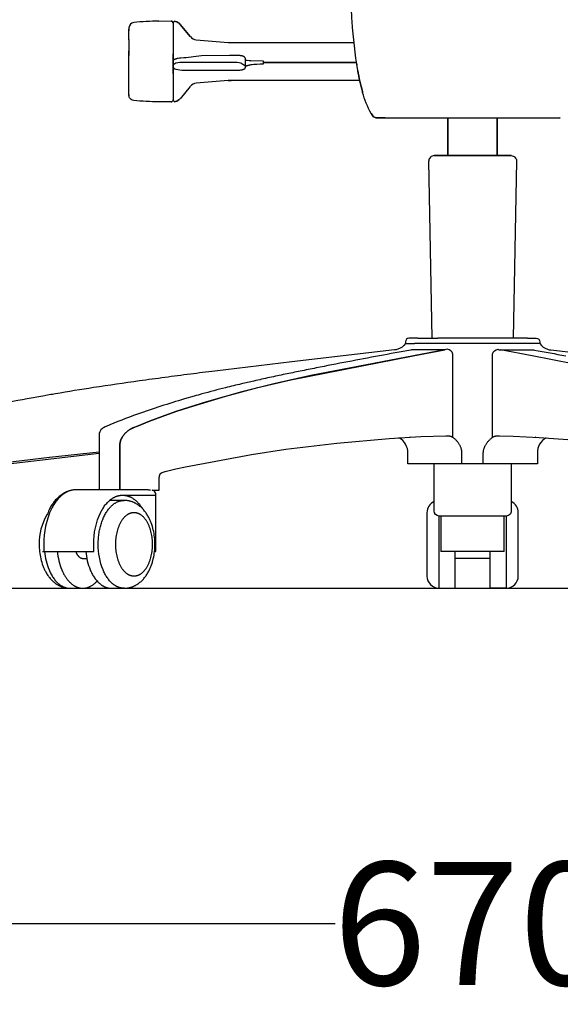
# Model space of a CAD drawing. Units: centimetres. Extents: x 3075 to 4043, y 881 to 1094.
# Drawn here: x 3647 to 3677, y 883 to 939 of the extents above; entities that cross this region are included whole.
import ezdxf

# ---------------------------------------------------------------- set-up
doc = ezdxf.new("R2010")
doc.units = ezdxf.units.CM
doc.layers.add('NURUS DIMENSION', color=7, linetype='Continuous')
doc.layers.add('NURUS ELEVATION', color=7, linetype='Continuous')
doc.styles.add('ARIAL', font='arial.ttf')
doc.dimstyles.new('yeni', dxfattribs={"dimtxt": 7, "dimasz": 7, "dimexe": 0.18, "dimexo": 0.0625, "dimgap": 0.09, "dimtad": 0, "dimdec": 0, "dimlfac": 10, "dimzin": 0, "dimdsep": 46, "dimtxsty": 'ARIAL', "dimcen": 0.09, "dimadec": 0, "dimazin": 0, "dimtfac": 1, "dimtdec": 0, "dimtofl": 0, "dimtmove": 0, "dimatfit": 3, "dimfxl": 1, "dimtolj": 1, "dimtzin": 0, "dimarcsym": 0})

# ---------------------------------------------------------------- blocks, each defined once
blk = doc.blocks.new('*D53')
at = {"layer": 'DEFPOINTS', "color": 0}
for p in [(3638.922, 896.871), (3706.094, 896.871), (3706.094, 887.116)]:
    blk.add_point(p, dxfattribs=at)
at = {"layer": 'NURUS DIMENSION', "color": 0, "lineweight": -2}
for p, q in [((3638.922, 896.809), (3638.922, 886.936)), ((3706.094, 896.809), (3706.094, 886.936)), ((3645.922, 887.116), (3664.678, 887.116)), ((3699.094, 887.116), (3680.338, 887.116))]:
    blk.add_line(p, q, dxfattribs=at)
at = {"layer": 'NURUS DIMENSION', "color": 0}
for points in [[(3645.922, 888.283), (3645.922, 885.95), (3638.922, 887.116)], [(3699.094, 888.283), (3699.094, 885.95), (3706.094, 887.116)]]:
    blk.add_solid(points, dxfattribs=at)
at = {"layer": 'NURUS DIMENSION', "color": 0, "insert": (3672.508, 887.116), "char_height": 7, "attachment_point": 5, "style": 'ARIAL'}
blk.add_mtext('\\A1;670', dxfattribs=at)
blk = doc.blocks.new('D Chair_FRONT')
at = {"layer": 'NURUS ELEVATION'}
for p, q in [((-40.199, 31.2), (-40.199, 31.708)), ((-40.199, 31.221), (-40.199, 30.564)), ((-27.063, 28.889), (-34.379, 28.889)), ((-40.199, 28.087), (-40.199, 28.042)), ((-36.705, 28.547), (-37.293, 27.847)), ((-40.133, 27.858), (-40.079, 27.806)), ((-26.316, 26.875), (-26.363, 26.941)), ((-18.646, 14.219), (-22.619, 14.219)), ((-25.087, 13.554), (-25.085, 13.554)), ((-17.322, 13.919), (-23.942, 13.919)), ((-16.177, 13.554), (-16.18, 13.554)), ((-41.899, 8.674), (-41.899, 5.598)), ((-19.233, 8.673), (-19.107, 8.673)), ((-39.098, 5.598), (-40.812, 5.598)), ((-40.563, 5.298), (-38.666, 5.298)), ((-39.093, 5.598), (-38.966, 5.598)), ((-22.433, 2.098), (-22.433, 4.108)), ((-18.833, 2.098), (-18.833, 4.108)), ((-45.117, 2.098), (-42.206, 2.098)), ((-18.828, 2.098), (-22.437, 2.098)), ((-19.633, 1.698), (-21.633, 1.698))]:
    blk.add_line(p, q, dxfattribs=at)
for points in [[(-27.173, 29.461, -0.024389), (-27.494, 32.241, -0.007868), (-27.577, 33.73, -0.008105), (-27.622, 35.603)], [(-37.799, 32.257), (-37.799, 32.264), (-37.799, 32.257), (-37.799, 32.25), (-38.499, 32.246), (-38.499, 32.257, 0.022031), (-39.928, 32.182, 0.382509), (-40.199, 31.887), (-40.199, 31.767), (-40.199, 31.808)], [(-37.699, 32.164), (-37.728, 32.234, 0.198912), (-37.799, 32.264, -0.198912), (-37.728, 32.234), (-37.699, 32.164), (-37.679, 32.152), (-37.679, 27.777), (-37.721, 27.702, -0.225009), (-37.799, 27.665, 0.225009), (-37.721, 27.702)], [(-36.7, 31.377, 0.195062), (-36.366, 31.206), (-34.553, 31.047), (-34.379, 31.039), (-27.388, 31.039)], [(-37.799, 27.665), (-38.499, 27.671, -0.022031), (-39.928, 27.747, -0.137914), (-40.079, 27.806), (-40.133, 27.858, -0.167218), (-40.199, 28.042), (-40.199, 30.315)], [(-33.557, 30.055), (-33.557, 30.059), (-33.557, 30.063), (-33.557, 30.068), (-33.558, 30.072), (-33.558, 30.076), (-33.558, 30.08), (-33.558, 30.084), (-33.559, 30.088), (-33.559, 30.093), (-33.56, 30.097), (-33.561, 30.101), (-33.561, 30.105), (-33.562, 30.109), (-33.563, 30.113), (-33.564, 30.117), (-33.565, 30.121), (-33.567, 30.128), (-33.57, 30.136), (-33.571, 30.14), (-33.572, 30.143), (-33.574, 30.147), (-33.575, 30.15), (-33.577, 30.154), (-33.578, 30.158), (-33.58, 30.161), (-33.582, 30.165), (-33.584, 30.168), (-33.586, 30.171), (-33.588, 30.175), (-33.59, 30.178), (-33.592, 30.181), (-33.594, 30.184), (-33.596, 30.187), (-33.599, 30.19), (-33.601, 30.193), (-33.603, 30.196), (-33.606, 30.199), (-33.609, 30.201), (-33.611, 30.204), (-33.614, 30.207), (-33.617, 30.209), (-33.62, 30.212), (-33.623, 30.214), (-33.625, 30.216), (-33.628, 30.219), (-33.631, 30.221), (-33.638, 30.226), (-33.644, 30.23), (-33.65, 30.234), (-33.657, 30.238), (-33.664, 30.241), (-33.671, 30.245), (-33.677, 30.248), (-33.684, 30.252), (-33.695, 30.256), (-33.706, 30.261), (-33.717, 30.265), (-33.728, 30.269), (-33.739, 30.272), (-33.75, 30.275), (-33.761, 30.278), (-33.773, 30.281), (-33.795, 30.286), (-33.818, 30.29), (-33.841, 30.294), (-33.865, 30.297), (-33.899, 30.301), (-33.933, 30.305), (-33.967, 30.308), (-34.001, 30.31), (-34.069, 30.312), (-34.137, 30.313), (-34.379, 30.313), (-34.466, 30.312), (-36.072, 30.292), (-36.53, 30.221, -0.022637), (-37.079, 30.172), (-37.245, 30.158), (-37.321, 30.149), (-37.396, 30.138), (-37.425, 30.132), (-37.455, 30.126), (-37.484, 30.12), (-37.512, 30.113), (-37.538, 30.105), (-37.551, 30.101), (-37.564, 30.097), (-37.576, 30.092), (-37.589, 30.087), (-37.601, 30.082), (-37.613, 30.077), (-37.628, 30.07), (-37.642, 30.063), (-37.655, 30.056), (-37.669, 30.049), (-37.672, 30.047), (-37.672, 30.047), (-37.673, 30.046), (-37.674, 30.046), (-37.674, 30.046), (-37.674, 30.046), (-37.675, 30.045), (-37.675, 30.045), (-37.675, 30.045), (-37.676, 30.044), (-37.676, 30.044), (-37.676, 30.044), (-37.676, 30.044), (-37.676, 30.044), (-37.676, 30.044), (-37.677, 30.043), (-37.677, 30.043), (-37.677, 30.043), (-37.677, 30.043), (-37.677, 30.043), (-37.677, 30.043), (-37.677, 30.042), (-37.677, 30.042), (-37.677, 30.042), (-37.678, 30.042), (-37.678, 30.042), (-37.678, 30.041), (-37.678, 30.041), (-37.678, 30.041), (-37.678, 30.041), (-37.678, 30.041), (-37.678, 30.04), (-37.678, 30.04), (-37.678, 30.04), (-37.678, 30.04), (-37.678, 30.039), (-37.678, 30.039), (-37.679, 30.039), (-37.679, 30.039), (-37.679, 30.038), (-37.679, 30.4)], [(-37.679, 29.284), (-37.679, 29.33), (-37.677, 29.651, 0.162454), (-37.642, 29.586, 0.108059), (-37.531, 29.525, 0.072097), (-37.079, 29.474), (-34.271, 29.472), (-34.053, 29.468), (-34.003, 29.47), (-33.937, 29.474), (-33.881, 29.479), (-33.835, 29.484), (-33.815, 29.488), (-33.795, 29.491), (-33.777, 29.494), (-33.759, 29.498), (-33.742, 29.502), (-33.726, 29.506), (-33.711, 29.51), (-33.697, 29.515), (-33.684, 29.519), (-33.673, 29.523), (-33.662, 29.528), (-33.652, 29.532), (-33.643, 29.537), (-33.638, 29.539), (-33.634, 29.541), (-33.63, 29.544), (-33.625, 29.546), (-33.621, 29.549), (-33.617, 29.551), (-33.613, 29.554), (-33.609, 29.557), (-33.606, 29.56), (-33.603, 29.562), (-33.6, 29.565), (-33.597, 29.567), (-33.594, 29.57), (-33.591, 29.573), (-33.589, 29.575), (-33.587, 29.577), (-33.585, 29.58), (-33.583, 29.582), (-33.581, 29.584), (-33.58, 29.586), (-33.578, 29.589), (-33.577, 29.591), (-33.575, 29.593), (-33.574, 29.595), (-33.573, 29.597), (-33.572, 29.599), (-33.571, 29.601), (-33.57, 29.603), (-33.569, 29.604), (-33.568, 29.606), (-33.567, 29.61), (-33.565, 29.613), (-33.564, 29.616), (-33.563, 29.62), (-33.562, 29.623), (-33.561, 29.626), (-33.561, 29.628), (-33.56, 29.631), (-33.56, 29.634), (-33.559, 29.637), (-33.559, 29.64), (-33.558, 29.644), (-33.558, 29.647), (-33.558, 29.65), (-33.557, 29.654), (-33.557, 29.657), (-33.557, 29.661), (-33.557, 29.667), (-33.557, 30.055), (-33.552, 30.053), (-33.547, 30.051), (-33.542, 30.049), (-33.536, 30.048), (-33.531, 30.047), (-33.525, 30.045), (-33.52, 30.044), (-33.514, 30.043), (-33.503, 30.042), (-33.492, 30.04), (-33.47, 30.038), (-33.361, 30.03), (-33.253, 30.025), (-32.558, 30.008), (-32.558, 29.809), (-32.737, 29.806), (-32.919, 29.798), (-33.009, 29.792), (-33.095, 29.785), (-33.177, 29.776), (-33.253, 29.766), (-33.322, 29.756), (-33.353, 29.75), (-33.383, 29.744), (-33.41, 29.738), (-33.435, 29.731), (-33.457, 29.725), (-33.468, 29.722), (-33.478, 29.719), (-33.487, 29.715), (-33.495, 29.712), (-33.504, 29.709), (-33.511, 29.705), (-33.518, 29.702), (-33.521, 29.701), (-33.524, 29.699), (-33.527, 29.697), (-33.53, 29.696), (-33.533, 29.694), (-33.535, 29.692), (-33.538, 29.691), (-33.54, 29.689), (-33.542, 29.687), (-33.544, 29.686), (-33.545, 29.685), (-33.546, 29.684), (-33.547, 29.683), (-33.547, 29.683), (-33.548, 29.682), (-33.549, 29.681), (-33.55, 29.68), (-33.551, 29.679), (-33.551, 29.679), (-33.552, 29.678), (-33.552, 29.677), (-33.553, 29.676), (-33.554, 29.675), (-33.554, 29.674), (-33.555, 29.674), (-33.555, 29.673), (-33.555, 29.672), (-33.556, 29.671), (-33.556, 29.671), (-33.556, 29.67), (-33.557, 29.669), (-33.557, 29.668), (-33.557, 29.667), (-33.557, 29.667), (-33.558, 29.67), (-33.558, 29.673), (-33.558, 29.676), (-33.559, 29.679), (-33.559, 29.681), (-33.559, 29.682), (-33.559, 29.684), (-33.56, 29.685), (-33.56, 29.687), (-33.56, 29.688), (-33.561, 29.69), (-33.561, 29.691), (-33.562, 29.693), (-33.562, 29.694), (-33.563, 29.696), (-33.563, 29.697), (-33.564, 29.698), (-33.565, 29.7), (-33.565, 29.701), (-33.566, 29.702), (-33.567, 29.704), (-33.568, 29.705), (-33.568, 29.706), (-33.569, 29.708), (-33.57, 29.709), (-33.571, 29.71), (-33.572, 29.711), (-33.573, 29.713), (-33.574, 29.714), (-33.575, 29.715), (-33.576, 29.716), (-33.577, 29.717), (-33.578, 29.718), (-33.579, 29.719), (-33.58, 29.721), (-33.581, 29.722), (-33.583, 29.723), (-33.584, 29.724), (-33.587, 29.726), (-33.589, 29.728), (-33.592, 29.73), (-33.595, 29.731), (-33.598, 29.733), (-33.601, 29.735), (-33.604, 29.737), (-33.61, 29.74), (-33.617, 29.743), (-33.644, 29.756), (-33.657, 29.762), (-33.663, 29.766), (-33.669, 29.769), (-33.675, 29.773), (-33.681, 29.777), (-33.686, 29.781), (-33.692, 29.785), (-33.697, 29.789), (-33.702, 29.793), (-33.711, 29.801, 0.106294), (-33.823, 29.86, 0.067486), (-34.271, 29.914), (-37.079, 29.914, 0.069655), (-37.531, 29.862, 0.10684), (-37.64, 29.803, 0.256164), (-37.677, 29.651), (-37.679, 29.765), (-37.679, 30.038)], [(-26.403, 27.001), (-26.34, 26.907), (-26.403, 27.001, -0.068042), (-26.896, 28.207), (-26.909, 28.254, -0.02426), (-27.169, 29.441, 0.02426), (-26.909, 28.254), (-26.896, 28.207)], [(-34.553, 28.882), (-36.366, 28.723, 0.193693), (-36.699, 28.554)], [(-18.437, 24.608, -0.421534), (-18.137, 24.302), (-18.333, 14.219)], [(-23.754, 14.219), (-24.257, 14.219, 0.414279), (-24.457, 14.019), (-24.457, 13.919, -0.174691), (-24.89, 13.596, -0.048747), (-25.089, 13.554), (-30.922, 12.885), (-35.31, 12.355, 0.000848), (-36.703, 12.178, 0.001111), (-38.156, 11.989, 0.00143), (-39.603, 11.792, 0.003752), (-42.209, 11.412, 0.004299), (-44.379, 11.059, 0.001302), (-45.108, 10.932), (-45.988, 10.774, 0.009314), (-50.317, 9.915, 0.01038)], [(-17.51, 14.219), (-17.007, 14.219, -0.414279), (-16.807, 14.019), (-16.807, 13.919, 0.174691), (-16.374, 13.596, 0.048747), (-16.175, 13.554), (-10.342, 12.885)], [(-21.239, 7.085), (-21.239, 7.673), (-21.239, 7.688), (-21.239, 7.704), (-21.24, 7.72), (-21.241, 7.735), (-21.242, 7.751), (-21.244, 7.766), (-21.246, 7.782), (-21.248, 7.797), (-21.25, 7.813), (-21.253, 7.828), (-21.259, 7.859), (-21.266, 7.889), (-21.274, 7.92), (-21.284, 7.951), (-21.294, 7.982), (-21.306, 8.013), (-21.319, 8.043), (-21.332, 8.073), (-21.347, 8.103), (-21.362, 8.132), (-21.378, 8.161), (-21.396, 8.192), (-21.416, 8.223), (-21.436, 8.253), (-21.458, 8.283), (-21.48, 8.313), (-21.503, 8.342), (-21.527, 8.37), (-21.551, 8.398), (-21.576, 8.424), (-21.602, 8.45), (-21.628, 8.476), (-21.655, 8.5), (-21.681, 8.523), (-21.708, 8.545), (-21.736, 8.566), (-21.764, 8.587), (-21.764, 13.313, 0.334089), (-22.089, 13.598, 0.038216), (-22.217, 13.554), (-29.847, 12.094), (-31.959, 11.63), (-33.775, 11.179), (-35.78, 10.607), (-36.755, 10.304), (-37.531, 10.047), (-38.301, 9.773), (-39.023, 9.498), (-39.709, 9.216), (-39.923, 9.139), (-39.942, 9.132), (-39.961, 9.125), (-39.98, 9.117), (-39.998, 9.109), (-40.017, 9.101), (-40.035, 9.092), (-40.054, 9.083), (-40.072, 9.074), (-40.091, 9.063), (-40.11, 9.052), (-40.147, 9.03), (-40.183, 9.006), (-40.219, 8.981), (-40.256, 8.953), (-40.292, 8.924), (-40.328, 8.894), (-40.362, 8.863), (-40.394, 8.831), (-40.426, 8.799), (-40.456, 8.766), (-40.485, 8.731), (-40.511, 8.698), (-40.536, 8.665), (-40.549, 8.647), (-40.56, 8.63), (-40.572, 8.612), (-40.583, 8.595), (-40.593, 8.578), (-40.603, 8.561), (-40.613, 8.543), (-40.622, 8.526), (-40.631, 8.508), (-40.639, 8.49), (-40.648, 8.472), (-40.655, 8.454), (-40.662, 8.437), (-40.669, 8.42), (-40.675, 8.403), (-40.68, 8.385), (-40.686, 8.368), (-40.69, 8.35), (-40.695, 8.332), (-40.699, 8.314), (-40.702, 8.297), (-40.705, 8.28), (-40.707, 8.263), (-40.709, 8.245), (-40.711, 8.228), (-40.712, 8.211), (-40.713, 8.193), (-40.713, 8.176), (-40.713, 5.598), (-40.713, 8.176), (-40.713, 8.193), (-40.712, 8.211), (-40.711, 8.228), (-40.709, 8.245), (-40.707, 8.263), (-40.705, 8.28), (-40.702, 8.297), (-40.699, 8.314), (-40.695, 8.332), (-40.69, 8.35), (-40.686, 8.368), (-40.68, 8.385), (-40.675, 8.403), (-40.669, 8.42), (-40.662, 8.437), (-40.655, 8.454), (-40.648, 8.472), (-40.639, 8.49), (-40.631, 8.508), (-40.622, 8.526), (-40.613, 8.543), (-40.603, 8.561), (-40.593, 8.578), (-40.583, 8.595), (-40.572, 8.612), (-40.56, 8.63), (-40.549, 8.647), (-40.536, 8.665), (-40.511, 8.698), (-40.485, 8.731), (-40.456, 8.766), (-40.426, 8.799), (-40.394, 8.831), (-40.362, 8.863), (-40.328, 8.894), (-40.292, 8.924), (-40.256, 8.953), (-40.219, 8.981), (-40.183, 9.006), (-40.147, 9.03), (-40.11, 9.052), (-40.091, 9.063), (-40.072, 9.074), (-40.054, 9.083), (-40.035, 9.092), (-40.017, 9.101), (-39.998, 9.109), (-39.98, 9.117), (-39.961, 9.125), (-39.942, 9.132), (-39.923, 9.139), (-39.709, 9.216), (-39.023, 9.498), (-38.301, 9.773), (-37.531, 10.047), (-36.755, 10.304), (-34.691, 10.926), (-32.865, 11.413), (-30.974, 11.852), (-24.025, 13.225), (-22.217, 13.554), (-24.105, 13.554), (-24.147, 13.551, 0.000913), (-25.937, 13.221, 0.001227), (-27.74, 12.882, 0.001719), (-29.543, 12.531, 0.001138), (-30.444, 12.35, 0.001343), (-31.302, 12.174, 0.001756), (-32.198, 11.984, 0.002257), (-33.091, 11.787, 0.002262), (-33.801, 11.624, 0.003631), (-34.7, 11.406, 0.006702), (-36.042, 11.052, 0.002017), (-36.491, 10.924), (-37.035, 10.766, 0.014244), (-39.711, 9.903, 0.01541), (-41.501, 9.201)], [(-20.025, 7.085), (-20.025, 7.673), (-20.025, 7.688), (-20.025, 7.704), (-20.024, 7.72), (-20.023, 7.735), (-20.022, 7.751), (-20.02, 7.766), (-20.018, 7.782), (-20.016, 7.797), (-20.014, 7.813), (-20.011, 7.828), (-20.005, 7.859), (-19.998, 7.889), (-19.99, 7.92), (-19.98, 7.951), (-19.97, 7.982), (-19.958, 8.013), (-19.945, 8.043), (-19.932, 8.073), (-19.918, 8.103), (-19.902, 8.132), (-19.886, 8.161), (-19.868, 8.192), (-19.848, 8.223), (-19.828, 8.253), (-19.807, 8.283), (-19.784, 8.313), (-19.761, 8.342), (-19.737, 8.37), (-19.713, 8.398), (-19.688, 8.424), (-19.662, 8.45), (-19.636, 8.476), (-19.609, 8.5), (-19.583, 8.523), (-19.556, 8.545), (-19.528, 8.566), (-19.5, 8.587), (-19.5, 13.313, -0.334089), (-19.175, 13.598, 0.073661), (-19.048, 13.554)], [(-10.29, 11.852), (-17.24, 13.225), (-19.048, 13.554), (-17.159, 13.554), (-17.117, 13.551, -0.000913), (-15.327, 13.221, -0.001227)], [(-41.715, 9.084, 0.248512), (-41.899, 8.683), (-41.899, 8.683)], [(-38.663, 5.298, 0.330025), (-38.874, 5.585), (-38.471, 5.585), (-38.471, 6.287), (-38.471, 6.298), (-38.471, 6.31), (-38.47, 6.321), (-38.469, 6.333), (-38.468, 6.344), (-38.466, 6.356), (-38.464, 6.367), (-38.462, 6.379), (-38.46, 6.389), (-38.457, 6.399), (-38.454, 6.41), (-38.451, 6.42), (-38.448, 6.43), (-38.444, 6.44), (-38.44, 6.45), (-38.436, 6.459), (-38.432, 6.468), (-38.428, 6.477), (-38.423, 6.485), (-38.418, 6.493), (-38.413, 6.501), (-38.41, 6.505), (-38.408, 6.509), (-38.405, 6.513), (-38.402, 6.517), (-38.399, 6.521), (-38.396, 6.525), (-38.393, 6.528), (-38.39, 6.531), (-38.387, 6.535), (-38.383, 6.538), (-38.38, 6.541), (-38.377, 6.545), (-38.373, 6.548), (-38.37, 6.551), (-38.367, 6.553), (-38.363, 6.556), (-38.36, 6.559), (-38.356, 6.561), (-38.353, 6.563), (-38.35, 6.565), (-38.347, 6.567), (-38.343, 6.569), (-38.34, 6.571), (-38.336, 6.573), (-38.333, 6.574), (-38.329, 6.576), (-38.326, 6.577), (-38.322, 6.578), (-38.315, 6.581), (-38.142, 6.633), (-37.977, 6.68), (-37.757, 6.737), (-37.536, 6.79), (-36.984, 6.906), (-33.218, 7.612), (-31.276, 7.907), (-28.358, 8.257), (-25.377, 8.521), (-23.586, 8.63), (-22.155, 8.673), (-22.08, 8.673), (-22.043, 8.673), (-22.01, 8.672), (-21.989, 8.671), (-21.979, 8.67), (-21.969, 8.669), (-21.96, 8.667), (-21.952, 8.666), (-21.943, 8.664), (-21.935, 8.663), (-21.924, 8.66), (-21.913, 8.657), (-21.902, 8.654), (-21.891, 8.65), (-21.88, 8.647), (-21.869, 8.643), (-21.859, 8.638), (-21.848, 8.634), (-21.837, 8.629), (-21.826, 8.623), (-21.816, 8.618), (-21.805, 8.612), (-21.795, 8.606), (-21.784, 8.6), (-21.774, 8.593), (-21.764, 8.587)], [(-22.593, 7.085), (-24.323, 7.085), (-24.323, 7.673, 0.287325), (-24.826, 8.559)], [(-16.438, 8.559, 0.287325), (-16.942, 7.673), (-16.942, 7.085), (-24.323, 7.085)], [(-22.832, 4.931, 0.289855), (-23.233, 4.298), (-23.233, 0.698, 0.414214), (-22.533, -0.002), (-22.533, 4.108, -0.413895), (-22.832, 4.408), (-22.832, 7.085)], [(-18.432, 7.085), (-18.432, 4.408, -0.41566), (-18.731, 4.108), (-22.532, 4.108)], [(-43.521, 5.56), (-43.564, 5.549), (-43.608, 5.537), (-43.65, 5.524), (-43.693, 5.509), (-43.722, 5.498), (-43.75, 5.487), (-43.778, 5.475), (-43.806, 5.462), (-43.833, 5.449), (-43.861, 5.435), (-43.888, 5.42), (-43.915, 5.405), (-43.942, 5.389), (-43.968, 5.373), (-43.995, 5.356), (-44.021, 5.338), (-44.047, 5.32), (-44.073, 5.302), (-44.098, 5.282), (-44.123, 5.263), (-44.167, 5.227), (-44.209, 5.19), (-44.251, 5.151), (-44.292, 5.11), (-44.333, 5.069), (-44.372, 5.025), (-44.411, 4.98), (-44.449, 4.934), (-44.486, 4.886), (-44.522, 4.837), (-44.557, 4.787), (-44.591, 4.735), (-44.625, 4.682), (-44.658, 4.628), (-44.69, 4.572), (-44.72, 4.515), (-44.745, 4.469, -0.032643), (-44.88, 4.167, 0.135719), (-45.312, 2.498), (-45.31, 2.393), (-45.306, 2.289), (-45.299, 2.185), (-45.288, 2.082), (-45.275, 1.979), (-45.26, 1.877), (-45.241, 1.777), (-45.219, 1.677), (-45.194, 1.575), (-45.166, 1.476), (-45.134, 1.378), (-45.1, 1.282), (-45.082, 1.235), (-45.063, 1.188), (-45.043, 1.142), (-45.023, 1.097), (-45.002, 1.052), (-44.98, 1.008), (-44.957, 0.964), (-44.934, 0.921), (-44.905, 0.871), (-44.877, 0.824), (-44.848, 0.778), (-44.818, 0.733), (-44.787, 0.689), (-44.755, 0.646), (-44.722, 0.604), (-44.688, 0.563), (-44.653, 0.523), (-44.617, 0.484), (-44.579, 0.446), (-44.541, 0.409), (-44.501, 0.373), (-44.461, 0.339), (-44.42, 0.306), (-44.377, 0.274), (-44.334, 0.244), (-44.29, 0.215), (-44.245, 0.188), (-44.222, 0.175), (-44.199, 0.163), (-44.176, 0.15), (-44.152, 0.139), (-44.129, 0.128), (-44.105, 0.117), (-44.081, 0.106), (-44.057, 0.096), (-44.032, 0.087), (-44.008, 0.078), (-43.983, 0.069), (-43.958, 0.061), (-43.934, 0.054), (-43.91, 0.047), (-43.886, 0.04), (-43.862, 0.034), (-43.838, 0.029), (-43.814, 0.024), (-43.789, 0.019), (-43.765, 0.015), (-43.74, 0.011), (-43.716, 0.008), (-43.691, 0.005), (-43.666, 0.003), (-43.642, 0.001), (-43.617, 0), (-43.592, -0.001), (-43.567, -0.002)], [(-40.83, 5.598), (-43.245, 5.598), (-43.269, 5.598), (-43.293, 5.597), (-43.317, 5.595), (-43.341, 5.593), (-43.365, 5.591), (-43.389, 5.588), (-43.413, 5.584), (-43.437, 5.579), (-43.461, 5.575), (-43.485, 5.569), (-43.509, 5.563), (-43.533, 5.556), (-43.556, 5.549), (-43.58, 5.542), (-43.604, 5.533), (-43.627, 5.525), (-43.651, 5.515), (-43.674, 5.505), (-43.697, 5.495), (-43.72, 5.484), (-43.744, 5.473), (-43.767, 5.461), (-43.79, 5.448), (-43.812, 5.435), (-43.835, 5.422), (-43.858, 5.408), (-43.88, 5.393), (-43.903, 5.378), (-43.947, 5.347), (-43.991, 5.313), (-44.035, 5.278), (-44.078, 5.241), (-44.12, 5.202), (-44.162, 5.161), (-44.203, 5.118), (-44.243, 5.073), (-44.283, 5.027), (-44.322, 4.979), (-44.36, 4.929), (-44.398, 4.877), (-44.434, 4.824), (-44.47, 4.77), (-44.505, 4.713), (-44.539, 4.655), (-44.572, 4.596), (-44.609, 4.526, 0.113763), (-45.053, 2.498), (-45.051, 2.387), (-45.051, 2.098)], [(-42.192, 2.099), (-42.193, 2.099, -0.02061), (-42.208, 2.49, -0.115533), (-41.804, 4.327), (-41.778, 4.378), (-41.75, 4.428), (-41.722, 4.477), (-41.693, 4.526), (-41.658, 4.58), (-41.622, 4.633), (-41.584, 4.685), (-41.545, 4.736), (-41.507, 4.783), (-41.468, 4.829), (-41.427, 4.873), (-41.385, 4.916), (-41.351, 4.949), (-41.315, 4.981), (-41.279, 5.012), (-41.242, 5.041), (-41.206, 5.068), (-41.169, 5.094), (-41.132, 5.119), (-41.093, 5.142), (-41.071, 5.155), (-41.048, 5.167), (-41.026, 5.179), (-41.002, 5.19), (-40.979, 5.201), (-40.956, 5.211), (-40.932, 5.22), (-40.908, 5.23), (-40.889, 5.236), (-40.869, 5.243), (-40.85, 5.249), (-40.83, 5.255), (-40.81, 5.26), (-40.79, 5.265), (-40.77, 5.27), (-40.75, 5.274), (-40.727, 5.278), (-40.704, 5.282), (-40.68, 5.285), (-40.657, 5.288), (-40.633, 5.29), (-40.61, 5.291), (-40.586, 5.292), (-40.563, 5.293), (-40.563, 5.293), (-40.544, 5.293), (-40.524, 5.292), (-40.505, 5.291), (-40.486, 5.29), (-40.467, 5.288), (-40.448, 5.286), (-40.428, 5.284), (-40.409, 5.281), (-40.39, 5.278), (-40.37, 5.274), (-40.351, 5.27), (-40.332, 5.266), (-40.312, 5.261), (-40.293, 5.256), (-40.274, 5.25), (-40.254, 5.244), (-40.235, 5.238), (-40.216, 5.231), (-40.197, 5.224), (-40.177, 5.216), (-40.158, 5.208), (-40.139, 5.2), (-40.12, 5.191), (-40.101, 5.182), (-40.082, 5.172), (-40.063, 5.162), (-40.025, 5.141), (-39.988, 5.118), (-39.951, 5.094), (-39.914, 5.068), (-39.878, 5.041), (-39.842, 5.012), (-39.807, 4.982), (-39.772, 4.951), (-39.737, 4.918), (-39.703, 4.884), (-39.67, 4.848), (-39.637, 4.811), (-39.605, 4.773), (-39.573, 4.734), (-39.542, 4.693), (-39.512, 4.652), (-39.482, 4.609), (-39.453, 4.566), (-39.425, 4.521)], [(-40.479, -0.002), (-40.5, -0.002), (-40.522, -0.001), (-40.543, 0), (-40.564, 0.002), (-40.585, 0.005), (-40.607, 0.007), (-40.628, 0.011), (-40.649, 0.015), (-40.671, 0.019), (-40.692, 0.024), (-40.714, 0.03), (-40.735, 0.036), (-40.756, 0.043), (-40.778, 0.05), (-40.799, 0.058), (-40.82, 0.066), (-40.842, 0.075), (-40.863, 0.085), (-40.884, 0.095), (-40.905, 0.105), (-40.927, 0.117), (-40.948, 0.128), (-40.968, 0.141), (-40.989, 0.153), (-41.01, 0.167), (-41.031, 0.181), (-41.051, 0.195), (-41.072, 0.21), (-41.092, 0.226), (-41.112, 0.242), (-41.132, 0.258), (-41.152, 0.275), (-41.172, 0.293), (-41.191, 0.311), (-41.211, 0.329), (-41.23, 0.349), (-41.268, 0.388), (-41.305, 0.43), (-41.341, 0.473), (-41.376, 0.518), (-41.411, 0.564), (-41.444, 0.613), (-41.477, 0.662), (-41.509, 0.714), (-41.539, 0.766), (-41.569, 0.82), (-41.597, 0.875), (-41.624, 0.931), (-41.65, 0.988), (-41.675, 1.045, -0.097914), (-41.949, 2.498), (-41.946, 2.642), (-41.939, 2.787), (-41.933, 2.86), (-41.926, 2.933), (-41.918, 3.006), (-41.909, 3.078), (-41.898, 3.151), (-41.886, 3.223), (-41.872, 3.295), (-41.858, 3.366), (-41.842, 3.436), (-41.824, 3.506), (-41.806, 3.574), (-41.786, 3.642), (-41.765, 3.709), (-41.743, 3.775), (-41.72, 3.839), (-41.695, 3.902), (-41.67, 3.964), (-41.643, 4.024), (-41.616, 4.083), (-41.588, 4.14), (-41.558, 4.195), (-41.528, 4.249), (-41.497, 4.301), (-41.466, 4.351), (-41.434, 4.399), (-41.401, 4.446), (-41.367, 4.49), (-41.333, 4.533), (-41.31, 4.56), (-41.287, 4.587), (-41.263, 4.613), (-41.239, 4.638), (-41.215, 4.662), (-41.19, 4.686), (-41.165, 4.709), (-41.14, 4.731), (-41.114, 4.753), (-41.088, 4.773), (-41.062, 4.793), (-41.036, 4.812), (-41.009, 4.83), (-40.982, 4.847), (-40.955, 4.864), (-40.928, 4.879), (-40.9, 4.893), (-40.873, 4.907), (-40.845, 4.919), (-40.817, 4.931), (-40.789, 4.942), (-40.761, 4.952), (-40.733, 4.961), (-40.705, 4.968), (-40.677, 4.975), (-40.648, 4.981), (-40.62, 4.987), (-40.592, 4.991), (-40.564, 4.994), (-40.536, 4.996), (-40.507, 4.998), (-40.479, 4.998), (-41.207, 4.998), (-41.301, 4.993)], [(-18.732, 4.108), (-18.733, 4.108), (-18.733, 3.951), (-18.733, -0.002, 0.414213), (-18.033, 0.698), (-18.033, 4.298, 0.289524), (-18.432, 4.93)], [(-45.004, 2.098, 0.074988), (-44.75, 1.045), (-44.724, 0.986), (-44.697, 0.927), (-44.668, 0.868), (-44.638, 0.811), (-44.609, 0.759), (-44.579, 0.707), (-44.548, 0.657), (-44.515, 0.607), (-44.482, 0.56), (-44.447, 0.513), (-44.411, 0.468), (-44.374, 0.424), (-44.339, 0.385), (-44.303, 0.347), (-44.265, 0.311), (-44.246, 0.293), (-44.226, 0.275), (-44.207, 0.259), (-44.189, 0.243), (-44.169, 0.228), (-44.15, 0.213), (-44.13, 0.198), (-44.11, 0.184), (-44.09, 0.17), (-44.069, 0.157), (-44.049, 0.144), (-44.028, 0.132), (-44.007, 0.12), (-43.986, 0.109), (-43.965, 0.098), (-43.943, 0.088), (-43.922, 0.078), (-43.9, 0.068), (-43.879, 0.06), (-43.858, 0.052), (-43.837, 0.045), (-43.816, 0.038), (-43.795, 0.032), (-43.774, 0.026), (-43.752, 0.021), (-43.731, 0.016), (-43.709, 0.012), (-43.687, 0.008), (-43.665, 0.005), (-43.643, 0.003), (-43.62, 0.001), (-43.598, -0.001), (-43.576, -0.002), (-43.554, -0.002), (-42.831, -0.002)], [(-44.276, 2.098, 0.075115), (-44.021, 1.045), (-43.983, 0.958), (-43.963, 0.915), (-43.942, 0.873), (-43.92, 0.831), (-43.898, 0.789), (-43.875, 0.748), (-43.851, 0.708), (-43.827, 0.668), (-43.802, 0.629), (-43.776, 0.591), (-43.749, 0.553), (-43.722, 0.517), (-43.694, 0.481), (-43.665, 0.446), (-43.636, 0.412), (-43.606, 0.38), (-43.575, 0.348), (-43.544, 0.318), (-43.513, 0.288), (-43.481, 0.26), (-43.448, 0.233), (-43.415, 0.208), (-43.381, 0.184), (-43.347, 0.161), (-43.312, 0.139), (-43.295, 0.129), (-43.278, 0.119), (-43.26, 0.11), (-43.242, 0.101), (-43.225, 0.092), (-43.207, 0.084), (-43.189, 0.076), (-43.171, 0.068), (-43.153, 0.061), (-43.135, 0.054), (-43.117, 0.048), (-43.099, 0.042), (-43.08, 0.036), (-43.062, 0.031), (-43.044, 0.026), (-43.025, 0.021), (-43.007, 0.017), (-42.989, 0.014), (-42.97, 0.01), (-42.952, 0.007), (-42.933, 0.005), (-42.915, 0.003), (-42.896, 0.001), (-42.878, 0), (-42.86, -0.001), (-42.841, -0.002), (-42.823, -0.002), (-42.804, -0.002), (-42.786, -0.001), (-42.768, 0), (-42.749, 0.001), (-42.731, 0.003), (-42.713, 0.005), (-42.695, 0.008), (-42.677, 0.011), (-42.659, 0.014), (-42.641, 0.018), (-42.623, 0.022), (-42.605, 0.026), (-42.587, 0.031), (-42.569, 0.036), (-42.551, 0.042), (-42.534, 0.048), (-42.516, 0.054), (-42.499, 0.061), (-42.481, 0.068), (-42.464, 0.075), (-42.447, 0.082), (-42.43, 0.09), (-42.413, 0.099), (-42.396, 0.107), (-42.38, 0.116), (-42.346, 0.135), (-42.314, 0.155), (-42.282, 0.176), (-42.25, 0.198), (-42.219, 0.221), (-42.188, 0.246), (-42.158, 0.271), (-42.129, 0.297), (-42.1, 0.324), (-42.071, 0.352), (-42.044, 0.381), (-42.017, 0.411)], [(-42.658, 2.098, 0.075115), (-42.403, 1.045), (-42.38, 0.992), (-42.356, 0.938), (-42.331, 0.886), (-42.304, 0.834), (-42.276, 0.783), (-42.248, 0.732), (-42.218, 0.683), (-42.187, 0.635), (-42.155, 0.587), (-42.122, 0.542), (-42.088, 0.497), (-42.053, 0.454), (-42.017, 0.412), (-41.98, 0.372), (-41.943, 0.333), (-41.923, 0.315), (-41.904, 0.297), (-41.884, 0.279), (-41.864, 0.262), (-41.844, 0.245), (-41.824, 0.229), (-41.804, 0.213), (-41.783, 0.198), (-41.762, 0.183), (-41.741, 0.169), (-41.72, 0.155), (-41.699, 0.142), (-41.677, 0.129), (-41.656, 0.117), (-41.634, 0.106), (-41.612, 0.095), (-41.59, 0.084), (-41.568, 0.075), (-41.546, 0.065), (-41.524, 0.057), (-41.502, 0.049), (-41.479, 0.041), (-41.457, 0.034), (-41.434, 0.028), (-41.412, 0.022), (-41.389, 0.017), (-41.366, 0.013), (-41.344, 0.009), (-41.321, 0.006), (-41.298, 0.003), (-41.276, 0.001), (-41.253, -0.001), (-41.23, -0.002), (-41.207, -0.002), (-40.49, -0.002)]]:
    blk.add_lwpolyline(points, format="xyb", dxfattribs=at)
for points in [[(-37.679, 32.152), (-37.649, 32.222, -0.198912), (-37.579, 32.252, 0.198912), (-37.649, 32.222)], [(-37.552, 32.248, -0.155217), (-37.296, 32.086, 0.155217)], [(-37.579, 27.677, -0.198912), (-37.649, 27.706), (-37.679, 27.777), (-37.649, 27.706, 0.198912)], [(-37.296, 27.843, -0.156197), (-37.554, 27.68, 0.156197)], [(-26.078, 26.757, -0.233796), (-26.316, 26.875, 0.233796)]]:
    blk.add_lwpolyline(points, format="xyb", close=True, dxfattribs=at)
for points in [[(-25.612, 26.754), (-26.076, 26.754), (-15.662, 26.754), (-15.644, 26.762), (-15.662, 26.754)], [(-22.931, 14.219), (-23.126, 24.302), (-23.126, 24.309)], [(-23.758, 14.219), (-23.752, 14.219), (-23.751, 14.219), (-22.621, 14.219)], [(-17.506, 14.219), (-17.512, 14.219), (-17.513, 14.219), (-18.643, 14.219)], [(-24.442, 13.919), (-24.332, 13.919), (-23.952, 13.919), (-23.952, 13.919), (-23.952, 13.919), (-23.952, 13.919), (-23.952, 13.919), (-23.952, 13.919), (-23.952, 13.919), (-23.951, 13.919), (-23.949, 13.919)], [(-16.822, 13.919), (-16.932, 13.919), (-17.312, 13.919), (-17.312, 13.919), (-17.312, 13.919), (-17.312, 13.919), (-17.312, 13.919), (-17.312, 13.919), (-17.312, 13.919), (-17.313, 13.919), (-17.315, 13.919)], [(-19.5, 8.587), (-19.49, 8.593), (-19.48, 8.6), (-19.47, 8.606), (-19.459, 8.612), (-19.449, 8.618), (-19.438, 8.623), (-19.427, 8.629), (-19.416, 8.634), (-19.406, 8.638), (-19.395, 8.643), (-19.384, 8.647), (-19.373, 8.65), (-19.362, 8.654), (-19.351, 8.657), (-19.34, 8.66), (-19.329, 8.663), (-19.321, 8.664), (-19.312, 8.666), (-19.304, 8.667), (-19.295, 8.669), (-19.285, 8.67), (-19.275, 8.671), (-19.254, 8.672), (-19.221, 8.673), (-19.184, 8.673), (-18.325, 8.655), (-16.836, 8.584), (-14.396, 8.401)], [(-41.899, 7.665), (-49.023, 6.839)], [(-50.419, 6.764), (-44.726, 7.456), (-41.899, 7.751)], [(-38.743, 2.098), (-38.67, 2.098), (-38.67, 5.298)], [(-40.467, -0.002), (-40.442, -0.001), (-40.417, 0), (-40.392, 0.001), (-40.367, 0.003), (-40.342, 0.005), (-40.318, 0.008), (-40.293, 0.011), (-40.268, 0.015), (-40.244, 0.019), (-40.22, 0.024), (-40.195, 0.029), (-40.171, 0.034), (-40.147, 0.04), (-40.123, 0.047), (-40.099, 0.054), (-40.075, 0.061), (-40.05, 0.069), (-40.025, 0.078), (-40.001, 0.087), (-39.976, 0.096), (-39.952, 0.106), (-39.928, 0.117), (-39.904, 0.128), (-39.881, 0.139), (-39.857, 0.15), (-39.834, 0.163), (-39.811, 0.175), (-39.788, 0.188), (-39.743, 0.215), (-39.699, 0.244), (-39.656, 0.274), (-39.613, 0.306), (-39.572, 0.339), (-39.532, 0.373), (-39.492, 0.409), (-39.454, 0.446), (-39.416, 0.484), (-39.38, 0.523), (-39.345, 0.563), (-39.311, 0.604), (-39.278, 0.646), (-39.246, 0.689), (-39.215, 0.733), (-39.185, 0.778), (-39.156, 0.824), (-39.128, 0.871), (-39.099, 0.921), (-39.076, 0.964), (-39.053, 1.008), (-39.031, 1.052), (-39.01, 1.097), (-38.99, 1.142), (-38.97, 1.188), (-38.951, 1.235), (-38.933, 1.282), (-38.899, 1.378), (-38.867, 1.476), (-38.839, 1.575), (-38.814, 1.677), (-38.792, 1.777), (-38.773, 1.877), (-38.758, 1.979), (-38.745, 2.082), (-38.734, 2.185), (-38.727, 2.289), (-38.723, 2.393), (-38.721, 2.498), (-38.723, 2.603), (-38.727, 2.707), (-38.734, 2.811), (-38.745, 2.914), (-38.758, 3.017), (-38.773, 3.119), (-38.792, 3.22), (-38.814, 3.319), (-38.839, 3.421), (-38.867, 3.521), (-38.899, 3.618), (-38.933, 3.714), (-38.951, 3.761), (-38.97, 3.808), (-38.99, 3.854), (-39.01, 3.899), (-39.031, 3.944), (-39.053, 3.988), (-39.076, 4.032), (-39.099, 4.075), (-39.128, 4.126), (-39.156, 4.172), (-39.185, 4.218), (-39.215, 4.263), (-39.246, 4.307), (-39.278, 4.35), (-39.311, 4.392), (-39.345, 4.433), (-39.38, 4.473), (-39.416, 4.512), (-39.454, 4.55), (-39.492, 4.587), (-39.532, 4.623), (-39.572, 4.657), (-39.613, 4.69), (-39.656, 4.722), (-39.699, 4.752), (-39.743, 4.781), (-39.788, 4.808), (-39.811, 4.821), (-39.834, 4.834), (-39.857, 4.846), (-39.881, 4.857), (-39.904, 4.869), (-39.928, 4.879), (-39.952, 4.89), (-39.976, 4.9), (-40.001, 4.909), (-40.025, 4.918), (-40.05, 4.927), (-40.075, 4.935), (-40.099, 4.942), (-40.123, 4.949), (-40.147, 4.956), (-40.171, 4.962), (-40.196, 4.967), (-40.22, 4.973), (-40.245, 4.977), (-40.269, 4.981), (-40.294, 4.985), (-40.319, 4.988), (-40.344, 4.991), (-40.369, 4.993), (-40.394, 4.995), (-40.419, 4.997), (-40.444, 4.998), (-40.469, 4.998)], [(-43.233, 2.098), (-43.208, 2.033), (-43.201, 2.016), (-43.193, 1.999), (-43.185, 1.982), (-43.176, 1.965), (-43.168, 1.949), (-43.158, 1.933), (-43.149, 1.917), (-43.139, 1.902), (-43.129, 1.887), (-43.118, 1.872), (-43.107, 1.858), (-43.096, 1.844), (-43.085, 1.831), (-43.073, 1.818), (-43.061, 1.805), (-43.055, 1.799), (-43.048, 1.794), (-43.042, 1.788), (-43.036, 1.782), (-43.029, 1.777), (-43.023, 1.772), (-43.016, 1.767), (-43.01, 1.762), (-43.003, 1.757), (-42.996, 1.753), (-42.99, 1.748), (-42.983, 1.744), (-42.976, 1.74), (-42.969, 1.736), (-42.962, 1.733), (-42.955, 1.729), (-42.948, 1.726), (-42.941, 1.723), (-42.934, 1.72), (-42.927, 1.717), (-42.92, 1.714), (-42.912, 1.712), (-42.905, 1.71), (-42.898, 1.708), (-42.891, 1.706), (-42.884, 1.704), (-42.876, 1.703), (-42.869, 1.702), (-42.862, 1.7), (-42.855, 1.7), (-42.847, 1.699), (-42.84, 1.698), (-42.833, 1.698), (-42.826, 1.698), (-42.6, 1.698)], [(-22.533, -0.002), (-21.633, -0.002), (-21.633, 2.098)], [(-18.733, -0.002), (-19.633, -0.002), (-19.633, 2.098)]]:
    blk.add_lwpolyline(points, dxfattribs=at)
blk.add_lwpolyline([(-38.855, 2.498), (-38.856, 2.578), (-38.859, 2.66), (-38.865, 2.742), (-38.873, 2.826), (-38.883, 2.909), (-38.896, 2.993), (-38.911, 3.077), (-38.929, 3.161), (-38.95, 3.243), (-38.973, 3.325), (-38.986, 3.365), (-38.999, 3.405), (-39.013, 3.444), (-39.028, 3.483), (-39.043, 3.521), (-39.058, 3.559), (-39.075, 3.596), (-39.092, 3.633), (-39.109, 3.668), (-39.127, 3.703), (-39.146, 3.737), (-39.165, 3.771), (-39.185, 3.803), (-39.205, 3.835), (-39.225, 3.866), (-39.246, 3.895), (-39.268, 3.924), (-39.289, 3.952), (-39.312, 3.979), (-39.334, 4.005), (-39.357, 4.029), (-39.38, 4.053), (-39.403, 4.076), (-39.427, 4.097), (-39.451, 4.117), (-39.475, 4.137), (-39.499, 4.155), (-39.524, 4.172), (-39.548, 4.188), (-39.573, 4.202), (-39.585, 4.209), (-39.597, 4.216), (-39.61, 4.222), (-39.622, 4.229), (-39.634, 4.234), (-39.647, 4.24), (-39.659, 4.245), (-39.671, 4.25), (-39.684, 4.255), (-39.696, 4.26), (-39.708, 4.264), (-39.721, 4.268), (-39.733, 4.272), (-39.745, 4.275), (-39.757, 4.278), (-39.769, 4.281), (-39.782, 4.284), (-39.794, 4.287), (-39.806, 4.289), (-39.818, 4.291), (-39.83, 4.293), (-39.842, 4.294), (-39.854, 4.295), (-39.866, 4.296), (-39.878, 4.297), (-39.89, 4.298), (-39.901, 4.298), (-39.913, 4.298), (-39.925, 4.298), (-39.937, 4.298), (-39.948, 4.297), (-39.96, 4.296), (-39.972, 4.295), (-39.984, 4.294), (-39.996, 4.293), (-40.008, 4.291), (-40.02, 4.289), (-40.032, 4.287), (-40.044, 4.284), (-40.057, 4.281), (-40.069, 4.278), (-40.081, 4.275), (-40.093, 4.272), (-40.106, 4.268), (-40.118, 4.264), (-40.13, 4.26), (-40.142, 4.255), (-40.155, 4.25), (-40.167, 4.245), (-40.18, 4.24), (-40.192, 4.234), (-40.204, 4.229), (-40.217, 4.222), (-40.229, 4.216), (-40.241, 4.209), (-40.253, 4.202), (-40.278, 4.188), (-40.303, 4.172), (-40.327, 4.155), (-40.351, 4.137), (-40.375, 4.117), (-40.399, 4.097), (-40.423, 4.076), (-40.446, 4.053), (-40.469, 4.029), (-40.492, 4.005), (-40.515, 3.979), (-40.537, 3.952), (-40.559, 3.924), (-40.58, 3.895), (-40.601, 3.866), (-40.621, 3.835), (-40.642, 3.803), (-40.661, 3.771), (-40.68, 3.737), (-40.699, 3.703), (-40.717, 3.668), (-40.734, 3.633), (-40.751, 3.596), (-40.768, 3.559), (-40.783, 3.521), (-40.799, 3.483), (-40.813, 3.444), (-40.827, 3.405), (-40.84, 3.365), (-40.853, 3.325), (-40.876, 3.243), (-40.897, 3.161), (-40.915, 3.077), (-40.93, 2.993), (-40.943, 2.909), (-40.953, 2.826), (-40.961, 2.742), (-40.967, 2.66), (-40.97, 2.578), (-40.971, 2.498), (-40.97, 2.418), (-40.967, 2.336), (-40.961, 2.254), (-40.953, 2.171), (-40.943, 2.087), (-40.93, 2.003), (-40.915, 1.919), (-40.897, 1.835), (-40.876, 1.753), (-40.853, 1.671), (-40.84, 1.631), (-40.827, 1.591), (-40.813, 1.552), (-40.799, 1.513), (-40.783, 1.475), (-40.768, 1.437), (-40.751, 1.4), (-40.734, 1.364), (-40.717, 1.328), (-40.699, 1.293), (-40.68, 1.259), (-40.661, 1.225), (-40.642, 1.193), (-40.621, 1.161), (-40.601, 1.13), (-40.58, 1.101), (-40.559, 1.072), (-40.537, 1.044), (-40.515, 1.017), (-40.492, 0.991), (-40.469, 0.967), (-40.446, 0.943), (-40.423, 0.921), (-40.399, 0.899), (-40.375, 0.879), (-40.351, 0.86), (-40.327, 0.841), (-40.303, 0.824), (-40.278, 0.809), (-40.253, 0.794), (-40.241, 0.787), (-40.229, 0.78), (-40.217, 0.774), (-40.204, 0.768), (-40.192, 0.762), (-40.18, 0.756), (-40.167, 0.751), (-40.155, 0.746), (-40.142, 0.741), (-40.13, 0.736), (-40.118, 0.732), (-40.106, 0.728), (-40.093, 0.724), (-40.081, 0.721), (-40.069, 0.718), (-40.057, 0.715), (-40.044, 0.712), (-40.032, 0.71), (-40.02, 0.707), (-40.008, 0.705), (-39.996, 0.704), (-39.984, 0.702), (-39.972, 0.701), (-39.96, 0.7), (-39.948, 0.699), (-39.937, 0.699), (-39.925, 0.698), (-39.913, 0.698), (-39.901, 0.698), (-39.89, 0.699), (-39.878, 0.699), (-39.866, 0.7), (-39.854, 0.701), (-39.842, 0.702), (-39.83, 0.704), (-39.818, 0.705), (-39.806, 0.707), (-39.794, 0.71), (-39.782, 0.712), (-39.769, 0.715), (-39.757, 0.718), (-39.745, 0.721), (-39.733, 0.724), (-39.721, 0.728), (-39.708, 0.732), (-39.696, 0.736), (-39.684, 0.741), (-39.671, 0.746), (-39.659, 0.751), (-39.647, 0.756), (-39.634, 0.762), (-39.622, 0.768), (-39.61, 0.774), (-39.597, 0.78), (-39.585, 0.787), (-39.573, 0.794), (-39.548, 0.809), (-39.524, 0.824), (-39.499, 0.841), (-39.475, 0.86), (-39.451, 0.879), (-39.427, 0.899), (-39.403, 0.921), (-39.38, 0.943), (-39.357, 0.967), (-39.334, 0.991), (-39.312, 1.017), (-39.289, 1.044), (-39.268, 1.072), (-39.246, 1.101), (-39.225, 1.13), (-39.205, 1.161), (-39.185, 1.193), (-39.165, 1.225), (-39.146, 1.259), (-39.127, 1.293), (-39.109, 1.328), (-39.092, 1.364), (-39.075, 1.4), (-39.058, 1.437), (-39.043, 1.475), (-39.028, 1.513), (-39.013, 1.552), (-38.999, 1.591), (-38.986, 1.631), (-38.973, 1.671), (-38.95, 1.753), (-38.929, 1.835), (-38.911, 1.919), (-38.896, 2.003), (-38.883, 2.087), (-38.873, 2.171), (-38.865, 2.254), (-38.859, 2.336), (-38.856, 2.418)], close=True, dxfattribs=at)
for points in [[(-37.579, 32.252, 0), (-37.554, 32.249, 0)], [(-37.289, 32.078, 0), (-36.705, 31.382, 0)], [(-40.199, 31.738, 0), (-40.199, 31.767, 0)], [(-40.199, 31.708, 0), (-40.199, 31.738, 0)], [(-40.199, 30.506, 0), (-40.199, 30.564, 0)], [(-40.199, 30.386, 0), (-40.199, 30.506, 0)], [(-40.199, 30.315, 0), (-40.199, 30.386, 0)], [(-32.558, 29.91, 0), (-27.245, 29.91, 0)], [(-27.233, 29.83, 0), (-27.225, 29.781, 0)], [(-34.379, 28.889, 0), (-34.552, 28.882, 0)], [(-37.554, 27.68, 0), (-37.579, 27.677, 0)], [(-22.037, 26.754, 0), (-22.037, 24.608, 0)], [(-19.237, 26.754, 0), (-19.237, 24.608, 0)], [(-18.442, 24.608, 0), (-22.822, 24.608, 0)]]:
    blk.add_polyline3d(points, close=True, dxfattribs=at)
for centre, radius, start, end in [((-22.826, 24.308), 0.3, 89.9996, 181.1085), ((-20.488, 14.218), 0.00127, 118.6687, 166.82), ((-41.089, 8.187), 1.094, 112.3589, 124.5049), ((-24.502, 8.131), 0.555, 55.1814, 57.2256), ((-16.762, 8.131), 0.555, 122.7744, 124.8186), ((-40.814, 4.332), 1.258, 90.1599, 90.3009), ((-40.479, 4.134), 0.864, 89.1447, 89.1661)]:
    blk.add_arc(centre, radius, start, end, dxfattribs=at)

msp = doc.modelspace()

# ---------------------------------------------------------------- linework, layer by layer
msp.add_line((3218.294, 906.19), (4042.614, 906.19))

# ---------------------------------------------------------------- block references
at = {"layer": 'NURUS ELEVATION'}
msp.add_blockref('D Chair_FRONT', (3693.138, 906.192), dxfattribs=at)

# ---------------------------------------------------------------- dimensions: what is measured, and where the dimension line sits
at = {"layer": 'NURUS DIMENSION'}
dim = msp.add_linear_dim(base=(3706.094, 887.116), p1=(3638.922, 896.871), p2=(3706.094, 896.871), text='670', dimstyle='yeni', dxfattribs=at)
dim.commit()
dim.dimension.update_dxf_attribs({"geometry": '*D53', "text_midpoint": (3672.508, 887.116)})

doc.saveas('drawing.dxf')
